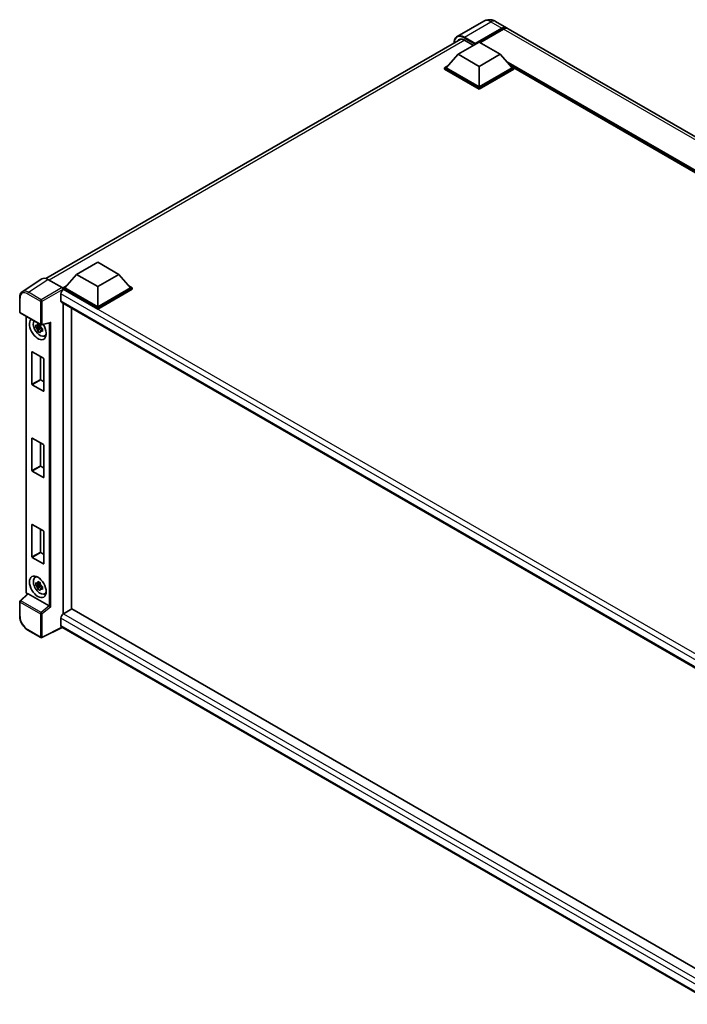
# Model space of a CAD drawing. Units: millimetres. Extents: x 0 to 11604, y 0 to 1546.
# Drawn here: x 833 to 1002, y 195 to 443 of the extents above; entities that cross this region are included whole.
import ezdxf

# ---------------------------------------------------------------- set-up
doc = ezdxf.new("R2010")
doc.units = ezdxf.units.MM
doc.header["$LTSCALE"] = 3
doc.layers.add('Visible (ISO)', color=7, linetype='Continuous', lineweight=35)
doc.layers.add('Visible Narrow (ISO)', color=7, linetype='Continuous', lineweight=25)

msp = doc.modelspace()

# ---------------------------------------------------------------- linework, layer by layer
at = {"layer": 'Visible (ISO)'}
for p, q in [((950.2755, 442.9197), (943.5934, 439.0617)), ((953.2755, 442.8602), (956.0332, 441.2681)), ((948.045, 437.083), (954.8332, 441.0022)), ((948.1511, 437.2912), (954.8332, 441.1492)), ((955.2575, 440.9042), (949.339, 437.4872)), ((1127.4359, 342.3087), (956.4575, 441.0231)), ((839.739, 377.9397), (944.4996, 438.4232)), ((945.3934, 438.1486), (947.7056, 436.8136)), ((943.8024, 434.5601), (949.1057, 437.6219)), ((948.045, 437.083), (948.045, 437.1075)), ((948.1086, 437.0463), (948.045, 437.083)), ((949.1057, 437.6219), (954.409, 434.5601)), ((943.8024, 434.5601), (940.7901, 431.1798)), ((949.1057, 431.4982), (943.8024, 434.5601)), ((954.409, 434.5601), (949.1057, 431.4982)), ((954.409, 434.5601), (957.4212, 431.1798)), ((940.3658, 431.1798), (941.2397, 431.6843)), ((940.3658, 430.8368), (940.3658, 431.1798)), ((949.1057, 426.1338), (940.3658, 431.1798)), ((949.1057, 425.7909), (940.3658, 430.8368)), ((949.1057, 426.3788), (940.7901, 431.1798)), ((949.1057, 431.4982), (949.1057, 426.3788)), ((957.4212, 431.1798), (949.1057, 426.3788)), ((957.8455, 431.1798), (949.1057, 426.1338)), ((957.8455, 430.8368), (949.1057, 425.7909)), ((956.9716, 431.6843), (957.8455, 431.1798)), ((957.8455, 430.8368), (957.8455, 431.1798)), ((1108.7956, 343.9517), (957.8455, 431.1028)), ((949.1057, 425.7909), (949.1057, 426.1338)), ((847.5368, 378.9811), (852.8401, 382.043)), ((852.8401, 382.043), (858.1435, 378.9811)), ((847.5368, 378.9811), (844.5246, 375.6008)), ((852.8401, 375.9193), (847.5368, 378.9811)), ((858.1435, 378.9811), (852.8401, 375.9193)), ((858.1435, 378.9811), (861.1557, 375.6008)), ((838.73, 377.8252), (833.8066, 374.5712)), ((840.2806, 377.7082), (843.8883, 375.6253)), ((844.1003, 375.6008), (844.9742, 376.1054)), ((844.1003, 375.2579), (844.1003, 375.6008)), ((852.8401, 370.5549), (844.1003, 375.6008)), ((852.8401, 370.7998), (844.5246, 375.6008)), ((852.8401, 375.9193), (852.8401, 370.7998)), ((861.1557, 375.6008), (852.8401, 370.7998)), ((861.58, 375.6008), (852.8401, 370.5549)), ((860.7061, 376.1054), (861.58, 375.6008)), ((861.58, 375.2579), (861.58, 375.6008)), ((833.1595, 369.4817), (833.1595, 373.114)), ((843.57, 374.0944), (843.57, 372.2573)), ((844.1003, 375.2581), (844.1003, 375.1252)), ((844.2064, 375.1967), (844.1003, 375.2579)), ((852.8401, 370.212), (844.1003, 375.2579)), ((861.58, 375.2579), (852.8401, 370.212)), ((843.7564, 371.8453), (1010.8116, 275.3959)), ((844.1003, 371.6467), (844.1003, 293.1897)), ((852.8401, 370.212), (852.8401, 370.5549)), ((833.3095, 369.2219), (838.4691, 366.243)), ((834.7825, 298.7712), (834.7825, 368.3715)), ((846.2216, 370.422), (846.2216, 294.4248)), ((838.3614, 365.7915), (837.2222, 365.5521)), ((838.3184, 366.2533), (838.0156, 366.0784)), ((838.0156, 365.3762), (838.4993, 365.6555)), ((838.3614, 366.0993), (838.3614, 366.2299)), ((838.3614, 365.7915), (838.3614, 365.8573)), ((838.4448, 365.7433), (838.3614, 365.7915)), ((838.5481, 365.4681), (838.5481, 365.5644)), ((838.6925, 366.2119), (840.7531, 366.7323)), ((837.7712, 364.6012), (838.5481, 365.4681)), ((838.5481, 365.4681), (838.6051, 365.4352)), ((838.9265, 365.2), (838.6237, 365.0251)), ((838.8147, 365.3142), (838.9277, 365.2489)), ((839.4117, 363.4154), (839.8281, 363.5997)), ((836.2514, 351.2284), (836.2514, 359.3607)), ((836.3363, 359.4097), (839.1364, 357.7931)), ((838.3727, 358.234), (838.3727, 352.4532)), ((839.2213, 357.6461), (839.2213, 349.5138)), ((839.1364, 349.4648), (836.3363, 351.0815)), ((838.4576, 352.3062), (839.2213, 351.8653)), ((836.2514, 329.428), (836.2514, 337.5603)), ((836.3363, 337.6093), (839.1364, 335.9926)), ((838.3727, 336.4335), (838.3727, 330.6527)), ((839.2213, 335.8456), (839.2213, 327.7133)), ((839.1364, 327.6643), (836.3363, 329.281)), ((838.4576, 330.5057), (839.2213, 330.0648)), ((836.2514, 307.6275), (836.2514, 315.7598)), ((836.3363, 315.8088), (839.1364, 314.1921)), ((838.3727, 314.633), (838.3727, 308.8523)), ((839.2213, 314.0452), (839.2213, 305.9129)), ((838.4576, 308.7053), (839.2213, 308.2644)), ((839.1364, 305.8639), (836.3363, 307.4805)), ((837.0156, 302.4093), (837.3833, 302.6777)), ((838.3184, 301.0968), (838.0156, 300.922)), ((838.3614, 300.9428), (838.3614, 301.0734)), ((838.3614, 300.6351), (837.2222, 300.3957)), ((837.7712, 299.4448), (838.5481, 300.3116)), ((838.0156, 300.2198), (838.4993, 300.4991)), ((838.3614, 300.6351), (838.3614, 300.7008)), ((838.4448, 300.5869), (838.3614, 300.6351)), ((838.5481, 300.3116), (838.5481, 300.408)), ((838.5481, 300.3116), (838.6051, 300.2788)), ((838.9265, 300.0435), (838.6237, 299.8687)), ((838.8147, 300.1578), (838.9277, 300.0925)), ((839.4117, 298.259), (839.8281, 298.4433)), ((833.1595, 292.689), (833.1595, 296.3213)), ((835.1352, 298.2813), (833.2557, 296.5414)), ((840.5968, 295.2228), (835.3002, 298.2808)), ((846.3277, 294.486), (844.2064, 293.2612)), ((846.3277, 294.486), (1010.8521, 199.4978)), ((843.57, 292.159), (843.57, 290.3219)), ((838.4691, 287.2471), (835.2175, 289.1244)), ((843.9167, 289.8173), (838.7531, 287.2385)), ((1008.8048, 194.6191), (843.7564, 289.9099))]:
    msp.add_line(p, q, dxfattribs=at)
for centre, start, end in [((833.4595, 369.4817), 180, 240), ((838.6191, 366.5028), 240, 284.173003), ((833.4595, 296.3213), 132.789481, 180), ((838.6191, 287.5069), 240, 296.538708)]:
    msp.add_arc(centre, 0.3, start, end, dxfattribs=at)
for centre, major_axis, ratio, start_param, end_param in [((954.8332, 439.1896), (1.2, 2.0785), 0.57735027, 6.10547471, 7.06858347), ((954.8332, 439.1896), (1.11, 1.9226), 0.57735027, 0.02962637, 0.78539816), ((955.2575, 438.9447), (1.2, 2.0785), 0.57735027, 0, 0.78539816), ((945.3934, 435.8216), (-1.425, 2.4682), 0.57735027, 5.49778714, 6.60906826), ((948.1511, 437.1688), (0.075, 0.1299), 0.57735027, 0.78539816, 2.35619449), ((840.2832, 375.2557), (-1.5018, 2.6012), 0.5766475, 5.49839613, 6.31804944), ((843.888, 375.3803), (-0.15, 0.2598), 0.5780539, 3.9275998, 5.49717816), ((844.2064, 374.4618), (-0.45, -0.7794), 0.57735027, 3.92699082, 5.49778714), ((844.2064, 372.6247), (-0.45, -0.7794), 0.57735027, 5.49778714, 6.28318531), ((837.7363, 365.215), (1.5, -2.5981), 0.57735027, 3.29297256, 7.94489041), ((838.2879, 365.5334), (-1.2004, 2.0791), 0.57735027, 0.35706869, 3.53279276), ((838.0297, 365.3844), (-0.4696, 0.8134), 0.57735027, 5.97330265, 6.59306797), ((838.0297, 365.3844), (0.4696, -0.8134), 0.57735027, 1.26091366, 1.88067899), ((840.8145, 367.0572), (-0.2328, -0.2989), 0.63292033, 0.682393, 1.6388949), ((838.0297, 365.3844), (-0.4696, 0.8134), 0.57735027, 1.26091366, 1.88067899), ((838.0297, 365.3844), (0.4696, -0.8134), 0.57735027, 5.97330265, 6.59306797), ((839.0091, 365.9499), (1.5, -2.5981), 0.57735027, 5.62163033, 5.84503628), ((836.3363, 359.3117), (-0.06, 0.1039), 0.57735027, 5.49778714, 7.06858347), ((839.1364, 357.6951), (-0.06, 0.1039), 0.57735027, 3.92699082, 5.49778714), ((836.3363, 351.1794), (0.06, -0.1039), 0.57735027, 3.92699082, 5.49778714), ((838.4576, 352.4042), (0.06, -0.1039), 0.57735027, 3.92699082, 5.49778714), ((839.1364, 349.5628), (0.06, -0.1039), 0.57735027, 5.49778714, 7.06858347), ((836.3363, 337.5113), (-0.06, 0.1039), 0.57735027, 5.49778714, 7.06858347), ((839.1364, 335.8946), (-0.06, 0.1039), 0.57735027, 3.92699082, 5.49778714), ((836.3363, 329.379), (0.06, -0.1039), 0.57735027, 3.92699082, 5.49778714), ((838.4576, 330.6037), (0.06, -0.1039), 0.57735027, 3.92699082, 5.49778714), ((839.1364, 327.7623), (0.06, -0.1039), 0.57735027, 5.49778714, 7.06858347), ((836.3363, 315.7108), (-0.06, 0.1039), 0.57735027, 5.49778714, 7.06858347), ((839.1364, 314.0942), (-0.06, 0.1039), 0.57735027, 3.92699082, 5.49778714), ((838.4576, 308.8033), (0.06, -0.1039), 0.57735027, 3.92699082, 5.49778714), ((836.3363, 307.5785), (0.06, -0.1039), 0.57735027, 3.92699082, 5.49778714), ((839.1364, 305.9619), (0.06, -0.1039), 0.57735027, 5.49778714, 7.06858347), ((838.2879, 300.377), (-1.2004, 2.0791), 0.57735027, 5.8919852, 9.81597807), ((839.0091, 300.7934), (1.5, -2.5981), 0.57735027, 3.57974168, 3.80314763), ((838.0297, 300.2279), (-0.4696, 0.8134), 0.57735027, 5.97330265, 6.59306797), ((838.0297, 300.2279), (-0.4696, 0.8134), 0.57735027, 1.26091366, 1.88067899), ((838.0297, 300.2279), (0.4696, -0.8134), 0.57735027, 1.26091366, 1.88067899), ((838.0297, 300.2279), (0.4696, -0.8134), 0.57735027, 5.97330265, 6.59306797), ((835.302, 298.0269), (0.1461, -0.2693), 0.5718249, 2.39113693, 3.28641551), ((839.0091, 300.7934), (1.5, -2.5981), 0.57735027, 5.62163033, 5.84503628), ((840.595, 294.971), (0.1446, -0.2671), 0.58179756, 2.3573073, 2.38355232), ((840.8145, 295.1519), (-0.2995, 0.1413), 0.11908075, 0.8415056, 2.37739535), ((844.2064, 292.5264), (-0.45, -0.7794), 0.57735027, 3.92699082, 5.49778714), ((844.2064, 290.6893), (-0.45, -0.7794), 0.57735027, 5.49778714, 6.28318531)]:
    msp.add_ellipse(centre, major_axis=major_axis, ratio=ratio, start_param=start_param, end_param=end_param, dxfattribs=at)
msp.add_ellipse((837.7363, 300.0586), major_axis=(1.5, -2.5981), ratio=0.57735027, dxfattribs=at)
for points, knots in [([(953.2755, 442.8602), (953.1368, 442.9403), (952.9871, 443.0144), (952.6598, 443.1435), (952.4822, 443.1985), (952.0956, 443.2767), (951.8862, 443.2997), (951.4416, 443.2948), (951.2061, 443.2664), (950.7327, 443.1426), (950.4954, 443.0466), (950.2755, 442.9197)], [3.141592654, 3.141592654, 3.141592654, 3.141592654, 3.298672286, 3.298672286, 3.455751919, 3.455751919, 3.612831552, 3.612831552, 3.769911184, 3.769911184, 3.926990817, 3.926990817, 3.926990817, 3.926990817]), ([(942.8051, 437.4449), (942.8085, 437.5664), (942.8186, 437.6844), (942.8567, 437.94), (942.8885, 438.0752), (942.9736, 438.3284), (943.0268, 438.4465), (943.1545, 438.662), (943.2289, 438.7595), (943.3972, 438.9299), (943.4913, 439.0028), (943.5934, 439.0617)], [1.602386081, 1.602386081, 1.602386081, 1.602386081, 1.727875959, 1.727875959, 1.884955592, 1.884955592, 2.042035225, 2.042035225, 2.199114858, 2.199114858, 2.35619449, 2.35619449, 2.35619449, 2.35619449]), ([(833.1595, 373.114), (833.1595, 373.2373), (833.1675, 373.3574), (833.2003, 373.5891), (833.2251, 373.7008), (833.2925, 373.9134), (833.3351, 374.0143), (833.4389, 374.2023), (833.5, 374.2893), (833.6405, 374.4451), (833.7198, 374.5138), (833.8066, 374.5712)], [-0.784789176, -0.784789176, -0.784789176, -0.784789176, -0.634804167, -0.634804167, -0.484819157, -0.484819157, -0.334834148, -0.334834148, -0.184849139, -0.184849139, -0.03486413, -0.03486413, -0.03486413, -0.03486413]), ([(837.2222, 365.5521), (837.2124, 365.6709), (837.2079, 365.7893), (837.2079, 366.0111), (837.2124, 366.1313), (837.2222, 366.2543)], [4.331071921, 4.331071921, 4.331071921, 4.331071921, 4.398975087, 4.398975087, 4.466878254, 4.466878254, 4.466878254, 4.466878254]), ([(837.2222, 366.2543), (837.2754, 366.2087), (837.3295, 366.1639), (837.4026, 366.1052), (837.4208, 366.0908), (837.4392, 366.0764)], [4.4863158772, 4.4863158772, 4.4863158772, 4.4863158772, 4.5307133937, 4.5307133937, 4.5453911286, 4.5453911286, 4.5453911286, 4.5453911286]), ([(837.7256, 366.2417), (837.7289, 366.2686), (837.7323, 366.2956), (837.7465, 366.4047), (837.7583, 366.4876), (837.7712, 366.5712)], [4.8174915459, 4.8174915459, 4.8174915459, 4.8174915459, 4.8321692807, 4.8321692807, 4.8765667973, 4.8765667973, 4.8765667973, 4.8765667973]), ([(837.7712, 366.5712), (837.8692, 366.5105), (837.9695, 366.4508), (838.1615, 366.3399), (838.2679, 366.2803), (838.3793, 366.2202)], [4.331071921, 4.331071921, 4.331071921, 4.331071921, 4.398975087, 4.398975087, 4.466878254, 4.466878254, 4.466878254, 4.466878254]), ([(838.3793, 366.2202), (838.3664, 366.1365), (838.3546, 366.0536), (838.3404, 365.9445), (838.337, 365.9175), (838.3337, 365.8906)], [4.4863158772, 4.4863158772, 4.4863158772, 4.4863158772, 4.5307133937, 4.5307133937, 4.5453911286, 4.5453911286, 4.5453911286, 4.5453911286]), ([(837.4392, 365.3742), (837.4208, 365.3886), (837.4026, 365.4031), (837.3295, 365.4617), (837.2754, 365.5065), (837.2222, 365.5521)], [4.8174915459, 4.8174915459, 4.8174915459, 4.8174915459, 4.8321692807, 4.8321692807, 4.8765667973, 4.8765667973, 4.8765667973, 4.8765667973]), ([(837.7712, 364.6012), (837.7583, 364.67), (837.7465, 364.7393), (837.7323, 364.8319), (837.7289, 364.855), (837.7256, 364.8781)], [4.4863158772, 4.4863158772, 4.4863158772, 4.4863158772, 4.5307133937, 4.5307133937, 4.5453911286, 4.5453911286, 4.5453911286, 4.5453911286]), ([(838.3793, 364.2501), (838.2679, 364.3031), (838.1615, 364.3593), (837.9695, 364.4702), (837.8692, 364.5333), (837.7712, 364.6012)], [4.331071921, 4.331071921, 4.331071921, 4.331071921, 4.398975087, 4.398975087, 4.466878254, 4.466878254, 4.466878254, 4.466878254]), ([(838.3337, 364.527), (838.337, 364.5039), (838.3404, 364.4808), (838.3546, 364.3882), (838.3664, 364.3189), (838.3793, 364.2501)], [4.8174915459, 4.8174915459, 4.8174915459, 4.8174915459, 4.8321692807, 4.8321692807, 4.8765667973, 4.8765667973, 4.8765667973, 4.8765667973]), ([(838.6202, 365.3945), (838.6451, 365.3839), (838.6702, 365.3734), (838.7717, 365.3312), (838.8494, 365.2999), (838.9283, 365.2693)], [4.8174915459, 4.8174915459, 4.8174915459, 4.8174915459, 4.8321692807, 4.8321692807, 4.8765667973, 4.8765667973, 4.8765667973, 4.8765667973]), ([(838.9283, 364.5671), (838.8494, 364.5978), (838.7717, 364.629), (838.6702, 364.6712), (838.6451, 364.6818), (838.6202, 364.6923)], [4.4863158772, 4.4863158772, 4.4863158772, 4.4863158772, 4.5307133937, 4.5307133937, 4.5453911286, 4.5453911286, 4.5453911286, 4.5453911286]), ([(838.9283, 365.2693), (838.9247, 365.1427), (838.9231, 365.0208), (838.9231, 364.799), (838.9247, 364.6823), (838.9283, 364.5671)], [4.331071921, 4.331071921, 4.331071921, 4.331071921, 4.398975087, 4.398975087, 4.466878254, 4.466878254, 4.466878254, 4.466878254]), ([(837.2222, 300.3957), (837.2124, 300.5145), (837.2079, 300.6329), (837.2079, 300.8546), (837.2124, 300.9749), (837.2222, 301.0979)], [4.331071921, 4.331071921, 4.331071921, 4.331071921, 4.398975087, 4.398975087, 4.466878254, 4.466878254, 4.466878254, 4.466878254]), ([(837.2222, 301.0979), (837.2754, 301.0523), (837.3295, 301.0075), (837.4026, 300.9488), (837.4208, 300.9343), (837.4392, 300.9199)], [4.4863158772, 4.4863158772, 4.4863158772, 4.4863158772, 4.5307133937, 4.5307133937, 4.5453911286, 4.5453911286, 4.5453911286, 4.5453911286]), ([(837.7256, 301.0853), (837.7289, 301.1122), (837.7323, 301.1392), (837.7465, 301.2483), (837.7583, 301.3312), (837.7712, 301.4148)], [4.8174915459, 4.8174915459, 4.8174915459, 4.8174915459, 4.8321692807, 4.8321692807, 4.8765667973, 4.8765667973, 4.8765667973, 4.8765667973]), ([(837.7712, 301.4148), (837.8692, 301.3541), (837.9695, 301.2943), (838.1615, 301.1834), (838.2679, 301.1239), (838.3793, 301.0637)], [4.331071921, 4.331071921, 4.331071921, 4.331071921, 4.398975087, 4.398975087, 4.466878254, 4.466878254, 4.466878254, 4.466878254]), ([(838.3793, 301.0637), (838.3664, 300.9801), (838.3546, 300.8972), (838.3404, 300.7881), (838.337, 300.7611), (838.3337, 300.7342)], [4.4863158772, 4.4863158772, 4.4863158772, 4.4863158772, 4.5307133937, 4.5307133937, 4.5453911286, 4.5453911286, 4.5453911286, 4.5453911286]), ([(835.055, 298.207), (835.0437, 298.2166), (835.0327, 298.2264), (834.9857, 298.2711), (834.9534, 298.3091), (834.8962, 298.3901), (834.8713, 298.4332), (834.8298, 298.5232), (834.8131, 298.5702), (834.7895, 298.6677), (834.7825, 298.7183), (834.7825, 298.7712)], [-0.56275836, -0.56275836, -0.56275836, -0.56275836, -0.47087351, -0.47087351, -0.15695784, -0.15695784, 0.15695784, 0.15695784, 0.47087351, 0.47087351, 0.78478918, 0.78478918, 0.78478918, 0.78478918]), ([(837.4392, 300.2178), (837.4208, 300.2321), (837.4026, 300.2466), (837.3295, 300.3053), (837.2754, 300.3501), (837.2222, 300.3957)], [4.8174915459, 4.8174915459, 4.8174915459, 4.8174915459, 4.8321692807, 4.8321692807, 4.8765667973, 4.8765667973, 4.8765667973, 4.8765667973]), ([(837.7712, 299.4448), (837.7583, 299.5136), (837.7465, 299.5829), (837.7323, 299.6755), (837.7289, 299.6986), (837.7256, 299.7216)], [4.4863158772, 4.4863158772, 4.4863158772, 4.4863158772, 4.5307133937, 4.5307133937, 4.5453911286, 4.5453911286, 4.5453911286, 4.5453911286]), ([(838.3793, 299.0937), (838.2679, 299.1467), (838.1615, 299.2029), (837.9695, 299.3138), (837.8692, 299.3769), (837.7712, 299.4448)], [4.331071921, 4.331071921, 4.331071921, 4.331071921, 4.398975087, 4.398975087, 4.466878254, 4.466878254, 4.466878254, 4.466878254]), ([(838.3337, 299.3706), (838.337, 299.3475), (838.3404, 299.3244), (838.3546, 299.2318), (838.3664, 299.1625), (838.3793, 299.0937)], [4.8174915459, 4.8174915459, 4.8174915459, 4.8174915459, 4.8321692807, 4.8321692807, 4.8765667973, 4.8765667973, 4.8765667973, 4.8765667973]), ([(838.6202, 300.2381), (838.6451, 300.2275), (838.6702, 300.217), (838.7717, 300.1748), (838.8494, 300.1435), (838.9283, 300.1128)], [4.8174915459, 4.8174915459, 4.8174915459, 4.8174915459, 4.8321692807, 4.8321692807, 4.8765667973, 4.8765667973, 4.8765667973, 4.8765667973]), ([(838.9283, 299.4106), (838.8494, 299.4413), (838.7717, 299.4726), (838.6702, 299.5148), (838.6451, 299.5253), (838.6202, 299.5359)], [4.4863158772, 4.4863158772, 4.4863158772, 4.4863158772, 4.5307133937, 4.5307133937, 4.5453911286, 4.5453911286, 4.5453911286, 4.5453911286]), ([(838.9283, 300.1128), (838.9247, 299.9863), (838.9231, 299.8644), (838.9231, 299.6426), (838.9247, 299.5259), (838.9283, 299.4106)], [4.331071921, 4.331071921, 4.331071921, 4.331071921, 4.398975087, 4.398975087, 4.466878254, 4.466878254, 4.466878254, 4.466878254]), ([(835.2175, 289.1244), (835.1058, 289.1889), (834.9955, 289.2627), (834.7793, 289.427), (834.6735, 289.5175), (834.4682, 289.713), (834.3688, 289.8181), (834.1781, 290.0403), (834.0869, 290.1574), (833.9146, 290.4014), (833.8336, 290.5282), (833.6832, 290.7886), (833.614, 290.9222), (833.4888, 291.1934), (833.4329, 291.3309), (833.3358, 291.6071), (833.2946, 291.7458), (833.2279, 292.0213), (833.2025, 292.1582), (833.1683, 292.4276), (833.1595, 292.56), (833.1595, 292.689)], [-0.78478918, -0.78478918, -0.78478918, -0.78478918, -0.62783134, -0.62783134, -0.47087351, -0.47087351, -0.31391567, -0.31391567, -0.15695784, -0.15695784, 0, 0, 0.15695784, 0.15695784, 0.31391567, 0.31391567, 0.47087351, 0.47087351, 0.62783134, 0.62783134, 0.78478918, 0.78478918, 0.78478918, 0.78478918])]:
    msp.add_open_spline(points, degree=3, knots=knots, dxfattribs=at)
for points, weights in [([(838.0156, 366.0784), (837.8045, 366.0865), (837.4392, 366.0764)], [1.35956394726, 1.22656475141, 1.03074466748]), ([(837.7256, 366.2417), (837.917, 366.1515), (838.0156, 366.0784)], [1.03074466748, 1.22656475141, 1.35956394726]), ([(837.4392, 365.3742), (837.8045, 365.3843), (838.0156, 365.3762)], [1.03074466748, 1.22656475141, 1.35956394726]), ([(838.0156, 365.3762), (837.917, 365.1894), (837.7256, 364.8781)], [1.35956394726, 1.22656475141, 1.03074466748]), ([(838.3337, 364.527), (838.5252, 364.8383), (838.6237, 365.0251)], [1.03074466748, 1.22656475141, 1.35956394726]), ([(838.6237, 365.0251), (838.6377, 364.9032), (838.6202, 364.6923)], [1.35956394726, 1.22656475141, 1.03074466748]), ([(838.0156, 300.922), (837.8045, 300.9301), (837.4392, 300.9199)], [1.35956394726, 1.22656475141, 1.03074466748]), ([(837.7256, 301.0853), (837.917, 300.9951), (838.0156, 300.922)], [1.03074466748, 1.22656475141, 1.35956394726]), ([(837.4392, 300.2178), (837.8045, 300.2279), (838.0156, 300.2198)], [1.03074466748, 1.22656475141, 1.35956394726]), ([(838.0156, 300.2198), (837.917, 300.0329), (837.7256, 299.7216)], [1.35956394726, 1.22656475141, 1.03074466748]), ([(838.3337, 299.3706), (838.5252, 299.6818), (838.6237, 299.8687)], [1.03074466748, 1.22656475141, 1.35956394726]), ([(838.6237, 299.8687), (838.6377, 299.7468), (838.6202, 299.5359)], [1.35956394726, 1.22656475141, 1.03074466748])]:
    msp.add_rational_spline(points, weights, degree=2, dxfattribs=at)
at = {"layer": 'Visible Narrow (ISO)'}
for p, q in [((945.3934, 438.8834), (952.0755, 442.7414)), ((952.0755, 442.7414), (954.8332, 441.1492)), ((955.1302, 440.8308), (954.8332, 441.0022)), ((1126.2359, 342.1898), (955.2575, 440.9042)), ((945.4994, 438.0873), (840.6001, 377.5237)), ((945.2873, 438.6997), (948.045, 437.1075)), ((948.1511, 437.2912), (945.3934, 438.8834)), ((1109.329, 344.2596), (955.9825, 432.7942)), ((1109.0744, 344.1127), (956.5221, 432.1888)), ((1108.8835, 344.0024), (956.9267, 431.7347)), ((835.3601, 374.4561), (840.2806, 377.7082)), ((843.8883, 375.6253), (838.6117, 372.5788)), ((835.1554, 374.0931), (838.407, 372.2158)), ((838.6117, 372.5788), (835.3601, 374.4561)), ((838.8237, 372.2116), (844.1003, 375.2581)), ((1012.541, 276.5389), (843.57, 374.0944)), ((1013.6999, 277.3396), (844.2064, 375.1967)), ((833.2474, 369.3592), (833.2474, 372.9915)), ((838.407, 372.2158), (838.407, 366.3803)), ((838.8237, 366.3761), (838.8237, 372.2116)), ((843.57, 372.2573), (1011.0574, 275.5584)), ((838.407, 366.3803), (833.2474, 369.3592)), ((834.8703, 298.6487), (834.8703, 368.3207)), ((838.8237, 366.3761), (841.0191, 366.9306)), ((840.6024, 366.6942), (840.6024, 295.2195)), ((841.0191, 295.0253), (841.0191, 366.9306)), ((836.2514, 359.3607), (836.3363, 359.4097)), ((838.3727, 352.4532), (836.2514, 351.2284)), ((836.3363, 351.0815), (838.4576, 352.3062)), ((839.2213, 349.5138), (839.1364, 349.4648)), ((836.2514, 337.5603), (836.3363, 337.6093)), ((838.3727, 330.6527), (836.2514, 329.428)), ((836.3363, 329.281), (838.4576, 330.5057)), ((839.2213, 327.7133), (839.1364, 327.6643)), ((836.2514, 315.7598), (836.3363, 315.8088)), ((838.3727, 308.8523), (836.2514, 307.6275)), ((836.3363, 307.4805), (838.4576, 308.7053)), ((839.2213, 305.9129), (839.1364, 305.8639)), ((833.2474, 296.1988), (838.407, 293.2199)), ((833.2474, 292.5665), (833.2474, 296.1988)), ((833.4068, 296.5282), (835.3002, 298.2808)), ((838.5664, 293.5493), (833.4068, 296.5282)), ((835.1151, 298.2626), (835.0823, 298.2815)), ((840.5968, 295.2228), (838.5664, 293.5493)), ((841.0191, 295.0253), (838.8237, 293.2157)), ((838.407, 293.2199), (838.407, 287.3844)), ((838.8237, 287.3802), (838.8237, 293.2157)), ((1009.9472, 196.101), (843.57, 292.159)), ((844.2064, 293.2612), (1010.8521, 197.0483)), ((838.407, 287.3844), (835.1554, 289.2617)), ((843.8178, 289.8744), (838.8237, 287.3802)), ((843.57, 290.3219), (1008.805, 194.9234))]:
    msp.add_line(p, q, dxfattribs=at)
for centre, major_axis, ratio, start_param, end_param in [((952.0755, 439.802), (-1.8, 3.1177), 0.57735027, 5.49778714, 6.28318531), ((952.0755, 440.7818), (1.2, 2.0785), 0.57735027, 0, 0.78539816), ((945.2873, 435.8828), (-1.725, 2.9878), 0.57735027, 5.49778714, 7.00309553), ((945.3934, 435.944), (-1.8, 3.1177), 0.57735027, 5.49778714, 6.28318531), ((945.3934, 438.7609), (0.075, 0.1299), 0.57735027, 0.78539816, 2.35619449), ((833.4595, 373.114), (-0.3, 0), 0.57735027, 0, 0.78539816), ((835.1577, 371.8859), (-1.3516, 2.3411), 0.5766475, 5.49839613, 7.06797448), ((835.3698, 372.0084), (-1.5171, 2.5915), 0.57677384, 5.49491862, 6.31457193), ((835.3675, 374.2156), (0.15, 0.2598), 0.57735027, 0.82030475, 2.35619449), ((838.6191, 372.3383), (0.15, 0.2598), 0.57735027, 0.82030475, 2.35619449), ((838.6191, 372.3383), (-0.3, 0), 0.57735027, 0.78539816, 2.32128791), ((838.6191, 372.3383), (-0.15, 0.2598), 0.53637355, 3.9275998, 5.49717816), ((833.4595, 369.4817), (-0.3, 0), 0.57735027, 0, 0.78539816), ((833.4595, 369.4817), (-0.15, -0.2598), 0.57735027, 5.49778714, 6.28318531), ((838.6191, 366.5028), (-0.15, -0.2598), 0.57735027, 5.49778714, 6.28318531), ((838.6191, 366.5028), (0.3, 0), 0.57735027, 3.92699082, 5.46288056), ((838.6191, 366.5028), (0.0735, -0.2909), 0.68265399, 0, 0.9565019), ((835.0825, 298.7712), (-0.3, 0), 0.57735027, 0, 0.78539816), ((835.0826, 298.5264), (-0.15, 0.2598), 0.5780539, 0.78600715, 2.3555855), ((833.4595, 296.3213), (-0.3, 0), 0.57735027, 0, 0.78539816), ((833.4595, 296.3213), (-0.15, -0.2598), 0.57735027, 4.17779463, 5.49778714), ((833.4595, 296.3213), (-0.2038, 0.2202), 0.43528024, 5.38790672, 6.28318531), ((835.2945, 298.404), (-0.15, -0.2598), 0.57735027, 5.49778714, 5.69403221), ((838.6191, 293.3424), (0.15, 0.2598), 0.57735027, 1.03620198, 2.35619449), ((838.6191, 293.3424), (-0.1908, 0.2315), 0.39624112, 3.84968252, 5.41181729), ((833.4595, 292.689), (-0.3, 0), 0.57735027, 0, 0.78539816), ((835.1577, 291.4663), (-1.35, 2.3383), 0.5780539, 0.78600715, 2.3555855), ((838.6191, 293.3424), (-0.3, 0), 0.57735027, 0.78539816, 2.32128791), ((835.3675, 289.3842), (-0.15, -0.2598), 0.57735027, 5.49778714, 6.28318531), ((838.6191, 287.5069), (0.3, 0), 0.57735027, 3.92699082, 5.46288056), ((838.6191, 287.5069), (-0.15, -0.2598), 0.57735027, 5.49778714, 6.28318531), ((838.6191, 287.5069), (0.134, -0.2684), 0.5766475, 0, 0.81965331)]:
    msp.add_ellipse(centre, major_axis=major_axis, ratio=ratio, start_param=start_param, end_param=end_param, dxfattribs=at)

doc.saveas('drawing.dxf')
